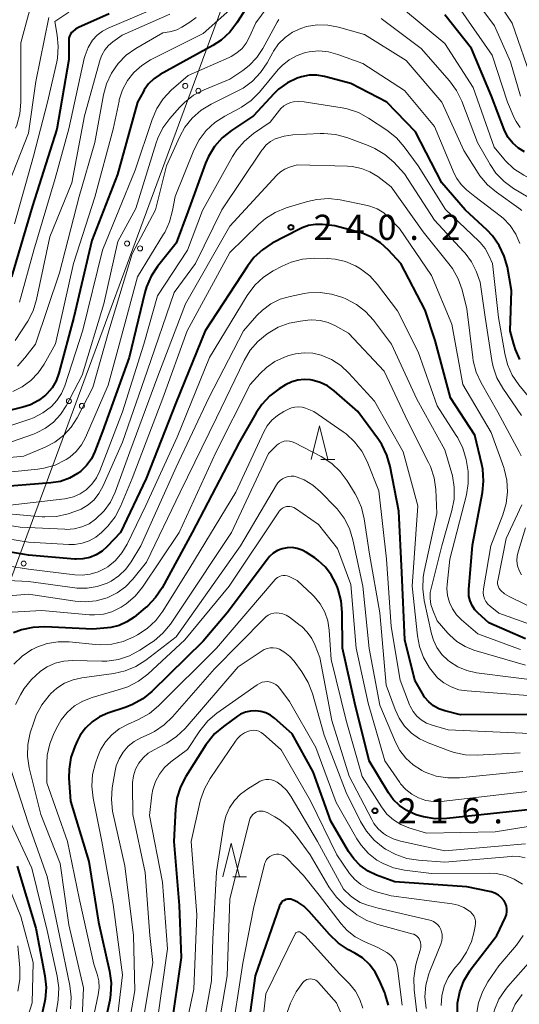
# Model space of a CAD drawing. Units: metres. Extents: x -74000 to -72000, y 24000 to 25501.
# Drawn here: x -72638 to -72564, y 24145 to 24291 of the extents above; entities that cross this region are included whole.
import ezdxf

# ---------------------------------------------------------------- set-up
doc = ezdxf.new("R2010")
doc.units = ezdxf.units.M
for name, color, linetype, lineweight in [('426500_送電線', 7, 'Continuous', 30), ('633200_針葉樹林', 7, 'Continuous', 13), ('710100_等高線(計曲線)', 7, 'Continuous', 40), ('710200_等高線(主曲線)', 7, 'Continuous', 13), ('731200_図化機測定による標高点', 7, 'Continuous', 40)]:
    doc.layers.add(name, color=color, linetype=linetype, lineweight=lineweight)
doc.styles.add('Style-WORKING', font='MS Gothic.ttf')

msp = doc.modelspace()

# ---------------------------------------------------------------- linework, layer by layer
at = {"layer": '426500_送電線', "linetype": 'Continuous', "lineweight": 13, "flags": 128}
msp.add_lwpolyline([(-72000, 25235.73), (-72122, 25055.32), (-72249.6, 24867.92), (-72570.86, 24394.25), (-72677.05, 24106.87)], dxfattribs=at)
at = {"layer": '426500_送電線', "linetype": 'Continuous', "lineweight": 13}
for centre in [(-72613.65, 24281.43), (-72611.71, 24280.71), (-72622.32, 24257.98), (-72620.38, 24257.26), (-72630.98, 24234.53), (-72629.04, 24233.81), (-72637.71, 24210.36)]:
    msp.add_circle(centre, 0.375, dxfattribs=at)
at = {"layer": '633200_針葉樹林', "linetype": 'Continuous', "lineweight": 13}
for p, q in [((-72593.46, 24225.83), (-72591.38, 24225.83)), ((-72606.6, 24163.73), (-72604.52, 24163.73))]:
    msp.add_line(p, q, dxfattribs=at)
at = {"layer": '633200_針葉樹林', "linetype": 'Continuous', "lineweight": 13, "flags": 128}
for points in [[(-72594.92, 24225.83), (-72593.67, 24230.83), (-72592.42, 24225.83)], [(-72608.06, 24163.73), (-72606.81, 24168.73), (-72605.56, 24163.73)]]:
    msp.add_lwpolyline(points, dxfattribs=at)
at = {"layer": '710100_等高線(計曲線)', "linetype": 'Continuous', "lineweight": 40, "flags": 128}
for points, elevation in [([(-72602.1, 24296.85), (-72605.97, 24290.81), (-72607.03, 24289.43), (-72608.32, 24288.25), (-72609.57, 24287.43), (-72617.38, 24283.12), (-72618.31, 24282.51), (-72619.11, 24281.74), (-72619.76, 24280.84), (-72619.89, 24280.62), (-72620.78, 24279), (-72623.73, 24268.27), (-72627.57, 24258.43), (-72630.24, 24247), (-72632.48, 24238.68), (-72632.89, 24237.56), (-72633.49, 24236.53), (-72634.26, 24235.62), (-72634.45, 24235.43), (-72635.51, 24234.62), (-72636.7, 24234), (-72637.82, 24233.62), (-72647, 24231.37)], 260), ([(-72625, 24292.16), (-72629.54, 24290.13), (-72629.99, 24289.88), (-72630.39, 24289.55), (-72630.57, 24289.37), (-72630.75, 24289.12), (-72630.88, 24288.84), (-72630.97, 24288.54), (-72631, 24288.21), (-72631, 24285.37), (-72632.75, 24275), (-72636.41, 24263.59), (-72639.53, 24253)], 270), ([(-72566.09, 24274.72), (-72566.18, 24274.94), (-72568.09, 24279.91), (-72571.07, 24287), (-72575, 24291.99)], 260), ([(-72575.46, 24267), (-72579.4, 24274.6), (-72583.63, 24279), (-72589, 24281.79), (-72592.93, 24282.82), (-72594.07, 24283.02), (-72595.22, 24283.01), (-72596.36, 24282.8), (-72597, 24282.6), (-72598.46, 24281.88), (-72599.77, 24280.93), (-72600.46, 24280.26), (-72603.49, 24277), (-72606.78, 24274.82), (-72608.15, 24273.73), (-72609.3, 24272.42), (-72610.21, 24270.94), (-72610.65, 24269.92), (-72613.28, 24262.72), (-72615, 24258.03), (-72617.77, 24254.58), (-72618.73, 24253.13), (-72619.43, 24251.53), (-72619.68, 24250.67), (-72622.01, 24241), (-72625.97, 24230.03), (-72627.1, 24227.05), (-72627.63, 24225.95), (-72628.34, 24224.96), (-72629.21, 24224.11), (-72629.68, 24223.76), (-72630.91, 24223.06), (-72632.25, 24222.59), (-72633.66, 24222.35), (-72642.31, 24221.69)], 250), ([(-72563.15, 24271.61), (-72564.08, 24272.18), (-72564.89, 24272.9), (-72565.57, 24273.76), (-72566.09, 24274.72)], 260), ([(-72563.85, 24240.74), (-72564.52, 24242.2), (-72564.76, 24243), (-72565.28, 24245), (-72565.08, 24251), (-72565.71, 24254.44), (-72566.17, 24256.12), (-72566.92, 24257.7), (-72567.93, 24259.12), (-72568.72, 24259.95), (-72571.99, 24263), (-72575.46, 24267)], 250), ([(-72563, 24199.13), (-72568.46, 24201.54), (-72570.05, 24202.95), (-72570.56, 24203.49), (-72570.96, 24204.11), (-72571.26, 24204.79), (-72571.43, 24205.51), (-72571.47, 24206.25), (-72571.46, 24206.48), (-72570.92, 24213.08), (-72569.42, 24220.91), (-72569.25, 24222.64), (-72569.37, 24224.38), (-72569.51, 24225.08), (-72570.54, 24229.46), (-72574.16, 24235), (-72576.44, 24243.56), (-72577.95, 24248.05), (-72581.56, 24255), (-72583.4, 24257), (-72584.58, 24258.08), (-72585.94, 24258.94), (-72587.42, 24259.56), (-72587.86, 24259.68), (-72591.4, 24260.6), (-72593.22, 24260.8), (-72594.26, 24260.82), (-72595.29, 24260.66), (-72596.28, 24260.33), (-72596.67, 24260.14), (-72600.71, 24258.01), (-72602.17, 24257.06), (-72603.45, 24255.88), (-72604.41, 24254.63), (-72610.69, 24245), (-72615, 24234.39), (-72619.49, 24223), (-72623.31, 24215), (-72625.27, 24212.89), (-72626.03, 24212.19), (-72626.91, 24211.64), (-72627.87, 24211.25), (-72628.88, 24211.04), (-72629.91, 24211), (-72630.1, 24211.01), (-72637, 24211.58), (-72646.76, 24213.24)], 240), ([(-72578.03, 24190.49), (-72578.36, 24191), (-72579.48, 24193), (-72580.98, 24199.02), (-72581.44, 24209), (-72581.85, 24218.15), (-72583.15, 24224.82), (-72583.64, 24226.49), (-72584.4, 24228.06), (-72584.89, 24228.8), (-72587.95, 24233), (-72591.47, 24236.05), (-72592.47, 24236.78), (-72593.59, 24237.32), (-72594.78, 24237.66), (-72595, 24237.7), (-72595.94, 24237.76), (-72596.89, 24237.67), (-72597.8, 24237.41), (-72598.72, 24236.95), (-72599.69, 24236.35), (-72601.09, 24235.3), (-72602.28, 24234.03), (-72603.12, 24232.78), (-72605.62, 24228.38), (-72612.61, 24215), (-72617.1, 24206.75), (-72618.07, 24205.29), (-72619.27, 24204.03), (-72619.6, 24203.75), (-72621.27, 24202.4), (-72622.34, 24201.68), (-72623.51, 24201.16), (-72624.75, 24200.85), (-72625.21, 24200.79), (-72627.42, 24200.58), (-72634.58, 24200.92), (-72636.32, 24200.86), (-72638.03, 24200.49), (-72639.2, 24200.04)], 230), ([(-72579.52, 24173.06), (-72580.7, 24173.6), (-72581.78, 24174.34), (-72582.7, 24175.25), (-72583.42, 24176.25), (-72586.27, 24181), (-72588.42, 24189.58), (-72590.26, 24197.74), (-72590.29, 24203.07), (-72590.44, 24204.81), (-72590.9, 24206.49), (-72591.02, 24206.79), (-72591.26, 24207.39), (-72591.92, 24208.68), (-72592.79, 24209.83), (-72593.85, 24210.82), (-72594.37, 24211.19), (-72595.61, 24212.01), (-72596.27, 24212.37), (-72596.98, 24212.61), (-72597.73, 24212.72), (-72598.48, 24212.7), (-72599.21, 24212.55), (-72599.91, 24212.28), (-72600.55, 24211.88), (-72601.11, 24211.39), (-72601.43, 24211), (-72607.42, 24203), (-72611, 24198.81), (-72618.63, 24191.33), (-72619.98, 24190.23), (-72621.5, 24189.37), (-72622.43, 24189), (-72625.2, 24188.07), (-72626.42, 24187.54), (-72627.53, 24186.8), (-72628.5, 24185.87), (-72629.29, 24184.8), (-72629.74, 24183.94), (-72630.11, 24183.12), (-72630.68, 24181.48), (-72630.96, 24179.76), (-72630.97, 24178.44), (-72630.76, 24175), (-72627.99, 24166.01), (-72626.59, 24157), (-72624.93, 24149.7), (-72624.7, 24147.98), (-72624.76, 24146.23), (-72624.9, 24145.4), (-72626.7, 24137)], 220), ([(-72562.09, 24187.91), (-72572.69, 24187.85), (-72575.01, 24188.44), (-72575.89, 24188.74), (-72576.7, 24189.2), (-72577.42, 24189.79), (-72578.03, 24190.49)], 230), ([(-72573.15, 24143.17), (-72573.13, 24144.91), (-72572.81, 24146.63), (-72572.19, 24148.26), (-72571.3, 24149.76), (-72571.09, 24150.04), (-72567.26, 24155), (-72565.99, 24157.73), (-72565.84, 24158.13), (-72565.77, 24158.55), (-72565.77, 24158.97), (-72565.84, 24159.39), (-72565.99, 24159.79), (-72566.2, 24160.15), (-72566.58, 24160.61), (-72567.05, 24161), (-72567.57, 24161.31), (-72568.14, 24161.51), (-72568.38, 24161.57), (-72571.77, 24162.23), (-72582.47, 24163), (-72585.18, 24164), (-72586.45, 24164.6), (-72587.6, 24165.41), (-72588.59, 24166.41), (-72589.34, 24167.49), (-72591.99, 24172.01), (-72594.63, 24179.37), (-72597.72, 24185), (-72600.36, 24187.34), (-72600.98, 24187.8), (-72601.67, 24188.14), (-72602.41, 24188.36), (-72603.18, 24188.45), (-72603.95, 24188.41), (-72604.7, 24188.23)], 210), ([(-72604.7, 24188.23), (-72605.41, 24187.92), (-72605.87, 24187.63), (-72607.97, 24186.13), (-72609.29, 24185), (-72610.4, 24183.65), (-72610.59, 24183.36), (-72613.58, 24178.67), (-72614.38, 24177.12), (-72614.91, 24175.46), (-72615.13, 24173.8), (-72615.37, 24169), (-72614.54, 24159.46), (-72614.29, 24151.71), (-72615.81, 24141)], 210), ([(-72560.33, 24173.97), (-72574.73, 24172.41), (-72576.47, 24172.37), (-72578.19, 24172.64), (-72579.15, 24172.93), (-72579.52, 24173.06)], 220), ([(-72638.7, 24165.3), (-72635.9, 24156.1), (-72634.55, 24149), (-72634.37, 24147.27), (-72634.5, 24145.53), (-72634.6, 24145.01), (-72635.48, 24141)], 230), ([(-72583.41, 24144.62), (-72583.9, 24146.29), (-72583.97, 24146.46), (-72584.73, 24148.3), (-72585.38, 24149.56), (-72586.25, 24150.69), (-72587.3, 24151.66), (-72588.42, 24152.38), (-72589.38, 24152.89), (-72590.84, 24153.85), (-72592.21, 24155.15), (-72595.21, 24158.6), (-72595.99, 24159.35), (-72596.88, 24159.96), (-72597.67, 24160.33), (-72597.93, 24160.4), (-72598.19, 24160.42), (-72598.45, 24160.41), (-72598.7, 24160.34), (-72598.94, 24160.23), (-72599.16, 24160.09), (-72599.35, 24159.9), (-72599.5, 24159.69), (-72599.62, 24159.46), (-72599.63, 24159.42), (-72603.27, 24149), (-72604.88, 24137.12)], 200)]:
    msp.add_lwpolyline(points, dxfattribs=dict(at, elevation=elevation))
at = {"layer": '710200_等高線(主曲線)', "linetype": 'Continuous', "lineweight": 13, "flags": 128}
for points, elevation in [([(-72563.74, 24279.91), (-72565.27, 24285), (-72567.61, 24290.39), (-72572.55, 24297)], 264), ([(-72561.96, 24282.04), (-72565, 24290.77), (-72569.07, 24296.93)], 266), ([(-72600.63, 24294.29), (-72603.17, 24290.83), (-72604.08, 24288.72), (-72604.57, 24287.82), (-72605.2, 24287.02), (-72605.97, 24286.34), (-72606.84, 24285.81), (-72607.11, 24285.68), (-72613.23, 24283), (-72615.74, 24280.78), (-72616.94, 24279.52), (-72617.9, 24278.06), (-72618.6, 24276.45), (-72621.12, 24268.88), (-72625.98, 24257), (-72628.91, 24245.09), (-72631.6, 24236.8), (-72632.08, 24235.67), (-72632.75, 24234.64), (-72633.59, 24233.73), (-72634.86, 24232.78), (-72636.27, 24232.06), (-72636.8, 24231.86), (-72645.37, 24229)], 258), ([(-72607, 24292.76), (-72611, 24289.24), (-72618.81, 24285.3), (-72620.13, 24284.48), (-72621.29, 24283.45), (-72622.25, 24282.23), (-72622.98, 24280.86), (-72623.47, 24279.38), (-72623.51, 24279.19), (-72624.4, 24275), (-72627.12, 24264.88), (-72630.29, 24255), (-72632.96, 24243.04), (-72634.65, 24240.02), (-72635.53, 24238.72), (-72636.63, 24237.59), (-72637.91, 24236.66), (-72639.33, 24235.98)], 262), ([(-72636.62, 24293.37), (-72638.14, 24287.86), (-72638.13, 24279.02), (-72638.28, 24277.29), (-72638.72, 24275.6), (-72638.91, 24275.14)], 276), ([(-72617.88, 24293.11), (-72625.15, 24290.04), (-72625.99, 24289.6), (-72626.75, 24289.01), (-72627.45, 24288.23), (-72628.1, 24287.15), (-72628.56, 24285.97), (-72628.68, 24285.52), (-72631, 24275.05), (-72633, 24267.66), (-72636.2, 24257), (-72638.31, 24249.26)], 268), ([(-72631, 24292.39), (-72633.09, 24291)], 272), ([(-72553.81, 24244.07), (-72554.6, 24244.97), (-72555.23, 24245.99), (-72555.66, 24247.11), (-72555.85, 24247.99), (-72556.67, 24253.33), (-72556.34, 24258.47), (-72556.37, 24260.07), (-72556.68, 24261.63), (-72557.33, 24263.25), (-72558.1, 24264.47), (-72559.07, 24265.54), (-72560.21, 24266.42), (-72560.72, 24266.72), (-72563.28, 24268.13), (-72564.74, 24269.09), (-72566, 24270.3), (-72566.24, 24270.58), (-72567.67, 24272.33), (-72570.82, 24281.18), (-72575, 24287.74), (-72581.15, 24292.85)], 258), ([(-72563.82, 24275.26), (-72564.42, 24276.13), (-72564.69, 24276.67), (-72565.71, 24279), (-72567.99, 24286.01), (-72573, 24293.19)], 262), ([(-72633.98, 24291.63), (-72635.91, 24282.09), (-72637, 24274.38), (-72640.45, 24265.55)], 274), ([(-72599.73, 24291.32), (-72599.96, 24290.94), (-72602.1, 24287.01), (-72603, 24285.66), (-72604.12, 24284.48), (-72605.1, 24283.73), (-72607, 24282.45), (-72610.86, 24280.85), (-72612.41, 24280.04), (-72613.79, 24278.98), (-72614.53, 24278.22), (-72615.94, 24276.61), (-72616.98, 24275.21), (-72617.75, 24273.65), (-72617.99, 24272.95), (-72621, 24263.18), (-72623.71, 24258.29), (-72625.77, 24249), (-72629, 24238.41), (-72631.4, 24233.81), (-72632.22, 24232.53), (-72633.25, 24231.41), (-72634.46, 24230.49), (-72635.81, 24229.79), (-72636.26, 24229.62), (-72639.52, 24228.48)], 256), ([(-72633.09, 24291), (-72632.72, 24289), (-72632.55, 24287.28), (-72632.69, 24285.55), (-72632.79, 24285.02), (-72634.15, 24279), (-72636.23, 24271), (-72639.08, 24260.92)], 272), ([(-72615.93, 24292.1), (-72623.05, 24289), (-72624.44, 24288), (-72625.09, 24287.44), (-72625.63, 24286.78), (-72626.05, 24286.03), (-72626.3, 24285.35), (-72628.67, 24277), (-72630.55, 24267), (-72633.83, 24259), (-72635.8, 24249.64), (-72636.3, 24247.97), (-72637.09, 24246.41), (-72637.19, 24246.26), (-72638.95, 24243.54)], 266), ([(-72613, 24290.92), (-72614.15, 24290.19)], 264), ([(-72612.03, 24291.63), (-72613, 24290.92)], 264), ([(-72562.62, 24264.89), (-72564.79, 24266.19), (-72566.2, 24267.21), (-72567.41, 24268.47), (-72568.29, 24269.76), (-72570.17, 24273), (-72572.51, 24279.18), (-72573.27, 24280.74), (-72574.33, 24282.2), (-72578.52, 24287), (-72584.51, 24291.49)], 256), ([(-72567.35, 24265.61), (-72568.69, 24266.73), (-72569.8, 24268.07), (-72570.07, 24268.47), (-72572.17, 24271.83), (-72575.46, 24279), (-72580.78, 24285.22), (-72587, 24289.11), (-72590.85, 24290.2), (-72592.42, 24290.5), (-72594.02, 24290.52), (-72595.6, 24290.26), (-72596.46, 24290), (-72597.69, 24289.43), (-72598.8, 24288.66), (-72599.76, 24287.7), (-72600.54, 24286.6), (-72600.64, 24286.41), (-72601.49, 24284.86), (-72602.45, 24283.41), (-72603.66, 24282.15), (-72605.06, 24281.11), (-72605.82, 24280.69), (-72609.81, 24278.72), (-72611.3, 24277.81), (-72612.61, 24276.66), (-72613.7, 24275.29), (-72614.47, 24273.9), (-72616.45, 24269.55), (-72618.11, 24263), (-72621.57, 24256.43), (-72625.05, 24245), (-72627.43, 24236.57), (-72629.76, 24232.05), (-72630.64, 24230.66), (-72631.75, 24229.44), (-72633.05, 24228.43), (-72634.5, 24227.67), (-72637.66, 24226.34), (-72643, 24225.82)], 254), ([(-72616, 24289.48), (-72617, 24289.32)], 264), ([(-72615.73, 24289.53), (-72616, 24289.48)], 264), ([(-72614.91, 24289.79), (-72615.73, 24289.53)], 264), ([(-72614.15, 24290.19), (-72614.91, 24289.79)], 264), ([(-72617, 24289.32), (-72621, 24287), (-72622.43, 24286), (-72623.66, 24284.76), (-72624.65, 24283.34), (-72625.39, 24281.76), (-72625.82, 24280.13), (-72627.12, 24273), (-72629.47, 24265), (-72632.39, 24253.61), (-72635.96, 24243), (-72637.52, 24240.96), (-72638.65, 24239.72)], 264), ([(-72563.84, 24258), (-72564.45, 24259.39), (-72565.3, 24260.65), (-72566.35, 24261.75), (-72566.8, 24262.11), (-72570.58, 24265), (-72571.79, 24265.99), (-72572.58, 24266.76), (-72573.22, 24267.66), (-72573.61, 24268.42), (-72576.58, 24275.42), (-72581, 24280.73), (-72587.22, 24284.78), (-72590.93, 24286.13), (-72592.32, 24286.51), (-72593.76, 24286.64), (-72595.2, 24286.52), (-72595.75, 24286.4), (-72597.01, 24285.97), (-72598.19, 24285.33), (-72599.23, 24284.49), (-72599.81, 24283.87)], 252), ([(-72599.81, 24283.87), (-72602.61, 24280.51), (-72603.84, 24279.28), (-72605.27, 24278.27), (-72605.62, 24278.08), (-72607.79, 24276.93), (-72609.25, 24275.99), (-72610.53, 24274.8), (-72611.58, 24273.41), (-72612.37, 24271.87), (-72615.18, 24265), (-72615.55, 24262.89), (-72615.99, 24261.2), (-72616.72, 24259.62), (-72616.88, 24259.37), (-72620.78, 24253), (-72623.62, 24242.38), (-72625.12, 24236.88), (-72628.51, 24229.11), (-72629.11, 24228.01), (-72629.89, 24227.03), (-72630.83, 24226.2), (-72631.4, 24225.82), (-72631.46, 24225.78), (-72633.02, 24225.02), (-72634.7, 24224.54), (-72635.58, 24224.4), (-72645, 24223.44)], 252), ([(-72581.06, 24272.38), (-72582.2, 24273.7), (-72583.66, 24274.87), (-72586.36, 24276.65), (-72587.89, 24277.48), (-72589.54, 24278.03), (-72590.29, 24278.18), (-72595.97, 24279.08), (-72596.77, 24279.14), (-72597.57, 24279.05), (-72598, 24278.95), (-72598.52, 24278.74), (-72599, 24278.45), (-72599.42, 24278.08), (-72599.63, 24277.82), (-72601, 24276.05), (-72603.52, 24274.33), (-72604.86, 24273.23), (-72606, 24271.91), (-72606.62, 24270.94), (-72611.09, 24262.91), (-72613.32, 24257), (-72617.8, 24250.2), (-72619.82, 24243), (-72623, 24232.94), (-72626.36, 24224.14), (-72626.87, 24223.1), (-72627.55, 24222.16), (-72628.4, 24221.33), (-72629.3, 24220.73), (-72630.29, 24220.29), (-72631.34, 24220.03), (-72631.58, 24219.99), (-72641, 24218.88)], 248), ([(-72586.42, 24272.57), (-72589.61, 24273.75), (-72591.29, 24274.21), (-72593.03, 24274.37), (-72593.59, 24274.36), (-72597.64, 24274.15), (-72598.94, 24273.97), (-72600.25, 24273.54), (-72600.96, 24273.15), (-72601.59, 24272.65), (-72602.13, 24272.04), (-72602.25, 24271.87), (-72608.23, 24263), (-72612.13, 24255), (-72615.3, 24250.7), (-72619.35, 24239), (-72623, 24228.4), (-72625.93, 24221.8), (-72626.5, 24220.76), (-72627.24, 24219.84), (-72628.13, 24219.07), (-72629.14, 24218.46), (-72630.08, 24218.08), (-72631.11, 24217.76), (-72632.82, 24217.38), (-72634.56, 24217.3), (-72634.97, 24217.33), (-72643.91, 24218.09)], 246), ([(-72563.62, 24232.38), (-72566.41, 24236.45), (-72567.26, 24237.97), (-72567.84, 24239.61), (-72568.03, 24240.55), (-72569.04, 24247), (-72569.75, 24252.25), (-72570.38, 24253.86), (-72571.07, 24255.28), (-72572, 24256.55), (-72572.17, 24256.74), (-72576.54, 24261.46), (-72581, 24268.36), (-72582.63, 24270.08), (-72583.93, 24271.23), (-72585.42, 24272.14), (-72586.42, 24272.57)], 246), ([(-72561, 24233.26), (-72564, 24236.95), (-72564.98, 24238.39), (-72565.69, 24239.98), (-72566.11, 24241.61), (-72567.01, 24246.99), (-72567.91, 24255), (-72568.45, 24256.21), (-72569.03, 24257.24), (-72569.78, 24258.15), (-72569.96, 24258.33), (-72574.94, 24263.06), (-72579, 24269.53), (-72581.06, 24272.38)], 248), ([(-72563.68, 24226.38), (-72563.98, 24226.99), (-72567.11, 24232.89), (-72569.61, 24237.25), (-72570.34, 24238.83), (-72570.79, 24240.52), (-72570.86, 24241), (-72571.75, 24248.25), (-72572.46, 24251.08), (-72573.03, 24252.73), (-72573.87, 24254.26), (-72574.41, 24254.98), (-72578.27, 24259.73), (-72583, 24266.43), (-72585, 24267.93), (-72586.17, 24268.65), (-72587.44, 24269.16), (-72588.79, 24269.44), (-72589.49, 24269.49), (-72597, 24269.69), (-72598.12, 24269.35), (-72598.82, 24269.06), (-72599.46, 24268.66), (-72600.03, 24268.14), (-72607, 24260.55), (-72613.61, 24249), (-72617.74, 24238.26), (-72621.91, 24227), (-72624.11, 24220.99), (-72624.8, 24219.51), (-72625.74, 24218.18), (-72627, 24216.95)], 244), ([(-72559.66, 24200.34), (-72567, 24202.99), (-72568.27, 24203.99), (-72568.62, 24204.32), (-72568.9, 24204.7), (-72569.12, 24205.13), (-72569.25, 24205.59), (-72569.31, 24206.06), (-72569.28, 24206.54), (-72569.27, 24206.6), (-72568.18, 24213), (-72566.37, 24217.62), (-72565.88, 24219.29), (-72565.68, 24221.02), (-72565.79, 24222.76), (-72566.2, 24224.46), (-72566.26, 24224.63), (-72568.12, 24229.88), (-72572.32, 24237), (-72574, 24246), (-72577, 24253.22), (-72581.79, 24260.21), (-72583.25, 24261.75), (-72584.11, 24262.53), (-72585.1, 24263.13), (-72586.18, 24263.56), (-72586.78, 24263.71), (-72590.59, 24264.47), (-72592.32, 24264.66), (-72594.06, 24264.55), (-72595.44, 24264.24), (-72598.63, 24263.27), (-72600.25, 24262.62), (-72601.73, 24261.71), (-72602.76, 24260.81), (-72607, 24256.63), (-72613.38, 24245), (-72617, 24234.97), (-72621.54, 24223), (-72623.29, 24218.85), (-72624.1, 24217.31), (-72625.17, 24215.94), (-72625.51, 24215.59), (-72626.11, 24215), (-72626.98, 24214.29), (-72627.96, 24213.74), (-72629.02, 24213.37), (-72630.12, 24213.18)], 242), ([(-72563.55, 24262.9), (-72564, 24263.24), (-72567.35, 24265.61)], 254), ([(-72563.78, 24197.57), (-72564.04, 24197.66), (-72570.1, 24199.9), (-72572.55, 24201.97), (-72573.3, 24202.73), (-72573.9, 24203.6), (-72574.34, 24204.56), (-72574.61, 24205.58), (-72574.7, 24206.64), (-72574.67, 24207.24), (-72574.27, 24211), (-72571.82, 24220.57), (-72571.54, 24222.29), (-72571.56, 24224.03), (-72571.69, 24224.93), (-72571.86, 24225.83), (-72572.33, 24227.51), (-72573.09, 24229.08), (-72573.31, 24229.42), (-72576.18, 24233.82), (-72579, 24241.87), (-72582.06, 24247.94), (-72585.02, 24251.87), (-72586.18, 24253.16), (-72587.55, 24254.23), (-72588.32, 24254.68), (-72589.79, 24255.31), (-72591.35, 24255.66), (-72592.5, 24255.75), (-72594.45, 24255.78), (-72596.19, 24255.65), (-72597.88, 24255.22), (-72599.25, 24254.62), (-72600.55, 24253.93), (-72602.02, 24252.98), (-72603.3, 24251.8), (-72604.43, 24250.27), (-72610.05, 24241), (-72614.85, 24229.15), (-72619.53, 24219), (-72622.31, 24213.24), (-72623.08, 24211.96), (-72624.05, 24210.83), (-72625.2, 24209.89), (-72625.51, 24209.69), (-72626.61, 24209.14), (-72627.79, 24208.78), (-72629.01, 24208.64), (-72630.08, 24208.68), (-72637, 24209.52), (-72643.28, 24210.49)], 238), ([(-72577.18, 24206.03), (-72577.07, 24206.66), (-72575.46, 24213), (-72573.97, 24218.24), (-72573.64, 24219.95), (-72573.61, 24221.7), (-72573.89, 24223.42), (-72573.98, 24223.76), (-72575, 24227.3), (-72579.19, 24234.81), (-72582.95, 24243), (-72585.64, 24246.56), (-72586.81, 24247.85), (-72588.18, 24248.92), (-72589.78, 24249.76), (-72590.2, 24249.94), (-72591.87, 24250.46), (-72593.59, 24250.69), (-72595.33, 24250.62), (-72595.97, 24250.52), (-72598.03, 24250.11), (-72599.52, 24249.68), (-72600.91, 24248.99), (-72602.17, 24248.08), (-72603, 24247.25), (-72605, 24244.97), (-72610.14, 24235), (-72615, 24224.71), (-72620.29, 24213), (-72621.71, 24210.63), (-72622.52, 24209.5), (-72623.53, 24208.53), (-72624.68, 24207.74), (-72625.3, 24207.43), (-72626.76, 24206.92), (-72628.28, 24206.68), (-72629.81, 24206.7), (-72630.11, 24206.73), (-72637, 24207.67), (-72642.11, 24207.95)], 236), ([(-72584.06, 24239), (-72589.37, 24244.63), (-72591.29, 24245.71), (-72592.4, 24246.21), (-72593.58, 24246.51), (-72594.8, 24246.6), (-72595.41, 24246.56), (-72596.5, 24246.45), (-72598.21, 24246.12), (-72599.84, 24245.51), (-72601.08, 24244.79), (-72601.48, 24244.52), (-72602.84, 24243.42), (-72603.98, 24242.1), (-72604.9, 24240.56), (-72609, 24232.02), (-72614.4, 24221), (-72619.43, 24210.57), (-72621.46, 24208.04), (-72622.54, 24206.91), (-72623.81, 24205.99), (-72625.3, 24205.26), (-72626.9, 24204.82), (-72628.55, 24204.65), (-72630.04, 24204.75), (-72637, 24205.78), (-72642.27, 24205.33)], 234), ([(-72581.23, 24227), (-72585.5, 24234.5), (-72589.29, 24238.7), (-72590.51, 24239.83), (-72591.91, 24240.73), (-72593.42, 24241.37), (-72594.68, 24241.67), (-72595.97, 24241.73), (-72597.25, 24241.58), (-72598.23, 24241.3), (-72598.91, 24241.06), (-72600.31, 24240.41), (-72601.58, 24239.52), (-72602.49, 24238.65), (-72603.98, 24237), (-72609.13, 24226.87), (-72614.54, 24215), (-72620.03, 24206.86), (-72621.13, 24205.51), (-72622.45, 24204.37), (-72623.22, 24203.86), (-72623.39, 24203.76), (-72624.58, 24203.19), (-72625.84, 24202.83), (-72627.16, 24202.7), (-72627.91, 24202.73), (-72635, 24203.36), (-72639.43, 24203.12)], 232), ([(-72559.3, 24192.7), (-72570.3, 24194.11), (-72571.73, 24194.43), (-72573.09, 24194.98), (-72574.33, 24195.77), (-72574.59, 24195.98), (-72575.47, 24196.84), (-72576.19, 24197.85), (-72576.72, 24198.96), (-72577, 24199.91), (-72578.09, 24204.86), (-72578.31, 24206.58), (-72578.23, 24208.33), (-72578.09, 24209.15), (-72576.2, 24217.8), (-72576.38, 24221.4), (-72576.62, 24223.12), (-72577.15, 24224.78), (-72577.44, 24225.4), (-72580.52, 24231.48), (-72584.06, 24239)], 234), ([(-72580.17, 24189.13), (-72580.26, 24189.35), (-72581.67, 24193), (-72582.99, 24201), (-72583.72, 24211), (-72584.82, 24221.18), (-72586.6, 24225.54), (-72587.39, 24227.09), (-72588.45, 24228.48), (-72589.72, 24229.66), (-72590.15, 24229.98), (-72594.51, 24233), (-72595.75, 24233.48), (-72596.27, 24233.62), (-72596.8, 24233.68), (-72597.33, 24233.64), (-72597.85, 24233.51), (-72598.2, 24233.37), (-72599, 24232.98), (-72599.94, 24232.41), (-72600.77, 24231.69), (-72601.46, 24230.84), (-72601.94, 24229.98), (-72606.13, 24221), (-72613, 24209.72), (-72617.01, 24203.27), (-72618.06, 24201.87), (-72619.33, 24200.68), (-72620.78, 24199.74), (-72621.3, 24199.46), (-72622.9, 24198.77), (-72624.6, 24198.37), (-72626.34, 24198.27), (-72627.02, 24198.32), (-72630.94, 24198.71), (-72632.58, 24198.73), (-72634.2, 24198.46), (-72635.74, 24197.92), (-72636.43, 24197.58), (-72636.47, 24197.55), (-72637.92, 24196.58), (-72639.17, 24195.37)], 228), ([(-72583.74, 24192.26), (-72584.71, 24203), (-72586.23, 24211.77), (-72587.02, 24216.99), (-72587.42, 24218.69), (-72588.12, 24220.29), (-72588.38, 24220.73), (-72589.56, 24222.65), (-72590.6, 24224.05), (-72591.86, 24225.25), (-72593.44, 24226.28), (-72597.36, 24228.34), (-72597.73, 24228.49), (-72598.12, 24228.58), (-72598.53, 24228.6), (-72598.93, 24228.55), (-72599.32, 24228.43), (-72599.68, 24228.24), (-72600, 24228), (-72600.08, 24227.92), (-72601.29, 24226.71), (-72606.76, 24215), (-72614.29, 24203.71), (-72615.87, 24201.36), (-72616.97, 24200.01), (-72618.28, 24198.86), (-72618.69, 24198.59), (-72620.41, 24197.46), (-72621.95, 24196.63), (-72623.6, 24196.09), (-72625.33, 24195.84), (-72626.09, 24195.82), (-72630.43, 24195.91), (-72631.73, 24195.82), (-72633, 24195.51), (-72634.19, 24194.98), (-72635.05, 24194.43), (-72635.25, 24194.28), (-72636.55, 24193.12), (-72637.63, 24191.75), (-72638.17, 24190.83), (-72638.9, 24189.39)], 226), ([(-72561.38, 24190.62), (-72571.71, 24191.39), (-72572.92, 24191.58), (-72574.08, 24191.99), (-72575.15, 24192.59), (-72576.1, 24193.36), (-72576.92, 24194.32), (-72577.3, 24194.86), (-72578.19, 24196.36), (-72578.8, 24197.99), (-72579.11, 24199.62), (-72579.89, 24207), (-72579.04, 24218.96), (-72581.23, 24227)], 232), ([(-72582.37, 24183.79), (-72584.7, 24189.3), (-72586.28, 24197.72), (-72587.23, 24207), (-72588.7, 24213.89), (-72589.21, 24215.55), (-72590.01, 24217.1), (-72591.06, 24218.49), (-72591.31, 24218.76), (-72593.53, 24221.05), (-72594.67, 24222.04), (-72595.97, 24222.81), (-72597, 24223.23), (-72597.44, 24223.34), (-72597.89, 24223.36), (-72598.35, 24223.31), (-72598.78, 24223.18), (-72599.19, 24222.98), (-72599.55, 24222.71), (-72599.86, 24222.38), (-72600.07, 24222.08), (-72605.42, 24213), (-72615, 24199.45), (-72619.52, 24195.98), (-72620.99, 24195.05), (-72622.6, 24194.38), (-72624.27, 24194.01), (-72629.04, 24193.37), (-72630.36, 24193.07), (-72631.61, 24192.55), (-72632.75, 24191.82), (-72633.65, 24191), (-72633.93, 24190.7), (-72635.01, 24189.33), (-72635.84, 24187.8), (-72636.22, 24186.77), (-72636.72, 24185.14), (-72637.08, 24183.44), (-72637.14, 24181.7), (-72636.9, 24179.97), (-72636.84, 24179.74), (-72635.13, 24173), (-72632.26, 24165.74), (-72631, 24156.61), (-72628.79, 24147.21), (-72629, 24142.73)], 224), ([(-72591, 24212.62), (-72593.82, 24216.18), (-72597.23, 24218.57), (-72597.49, 24218.72), (-72597.77, 24218.82), (-72598.07, 24218.87), (-72598.37, 24218.87), (-72598.58, 24218.84), (-72598.89, 24218.75), (-72599.18, 24218.6), (-72599.44, 24218.4), (-72599.66, 24218.17), (-72599.73, 24218.06), (-72607.12, 24207), (-72613.72, 24199), (-72619.25, 24193.9), (-72620.63, 24192.83), (-72622.18, 24192.02), (-72623.28, 24191.64), (-72627.53, 24190.42), (-72628.88, 24189.9), (-72630.12, 24189.16), (-72631.22, 24188.21), (-72632.13, 24187.08), (-72632.64, 24186.21), (-72633.18, 24185.16), (-72633.83, 24183.54), (-72634.2, 24181.84), (-72634.27, 24180.58), (-72634.27, 24177.73), (-72631.18, 24169), (-72629.45, 24160.55), (-72627.27, 24150.73), (-72626.77, 24149.23), (-72626.54, 24148.24), (-72626.48, 24147.22), (-72626.61, 24146.18), (-72628.56, 24137)], 222), ([(-72560.88, 24203.2), (-72565.46, 24205.45), (-72566.12, 24205.84), (-72566.69, 24206.34), (-72566.75, 24206.4), (-72566.92, 24206.62), (-72567.05, 24206.87), (-72567.13, 24207.14), (-72567.17, 24207.41), (-72567.16, 24207.69), (-72567.14, 24207.8), (-72565.9, 24214.1), (-72563.58, 24219.11)], 244), ([(-72627, 24216.95), (-72627.98, 24216.29), (-72629.05, 24215.81), (-72630.2, 24215.52), (-72631.37, 24215.44), (-72631.57, 24215.45), (-72638.24, 24215.76), (-72647, 24217.16)], 244), ([(-72630.12, 24213.18), (-72631.01, 24213.18), (-72637, 24213.55), (-72646.87, 24215.13)], 242), ([(-72563.62, 24208.67), (-72563.96, 24209.33), (-72564.18, 24210.04), (-72564.28, 24210.78), (-72564.24, 24211.52), (-72564.08, 24212.25), (-72563, 24215.66)], 246), ([(-72560.98, 24176.63), (-72575.56, 24174.96), (-72576.71, 24174.93), (-72577.85, 24175.1), (-72578.94, 24175.47), (-72579.95, 24176.02), (-72580.85, 24176.73), (-72581.61, 24177.59), (-72581.73, 24177.76), (-72583.97, 24181), (-72586.41, 24189.59), (-72588.24, 24197.76), (-72589, 24207.26), (-72591, 24212.62)], 222), ([(-72560.78, 24171.5), (-72567.55, 24170.45), (-72577.77, 24170.23), (-72580.39, 24171.03), (-72581.58, 24171.52), (-72582.68, 24172.21), (-72583.63, 24173.07), (-72584.46, 24174.15), (-72587.33, 24178.67), (-72589.69, 24187), (-72591.93, 24196.07), (-72592.23, 24200.43), (-72592.45, 24201.81), (-72592.9, 24203.13), (-72593.57, 24204.35), (-72594.45, 24205.43), (-72594.72, 24205.7), (-72597, 24207.85), (-72598.19, 24208.42), (-72598.47, 24208.53), (-72598.77, 24208.59), (-72599.07, 24208.59), (-72599.36, 24208.54), (-72599.64, 24208.44), (-72599.91, 24208.3), (-72600.14, 24208.11), (-72600.25, 24207.99), (-72609, 24197.76), (-72617.66, 24189.16), (-72619, 24188.05)], 218), ([(-72563, 24195.22), (-72570.68, 24197.49), (-72572, 24198.01), (-72573.22, 24198.75), (-72574.28, 24199.69), (-72574.57, 24200.01), (-72576.15, 24201.85), (-72576.82, 24203.43), (-72577.09, 24204.27), (-72577.21, 24205.14), (-72577.18, 24206.03)], 236), ([(-72563, 24168.66), (-72575, 24167.62), (-72581.62, 24169.04), (-72582.71, 24169.37), (-72583.72, 24169.88), (-72584.13, 24170.16), (-72584.92, 24170.86), (-72585.58, 24171.68), (-72585.91, 24172.25), (-72589.26, 24178.74), (-72591.82, 24187), (-72593.64, 24196.36), (-72594.32, 24198.18), (-72594.82, 24199.22), (-72595.49, 24200.16), (-72596.31, 24200.98), (-72596.55, 24201.16), (-72598.16, 24202.37), (-72598.63, 24202.66), (-72599.13, 24202.86), (-72599.67, 24202.98), (-72600.05, 24203), (-72600.49, 24202.96), (-72600.91, 24202.85), (-72601.31, 24202.66)], 216), ([(-72601.31, 24202.66), (-72601.66, 24202.41), (-72601.84, 24202.25), (-72609.32, 24194.68), (-72615.54, 24187.55), (-72616.79, 24186.34), (-72618.24, 24185.36), (-72619.04, 24184.97), (-72620.25, 24184.43), (-72621.26, 24183.88), (-72622.15, 24183.16), (-72622.91, 24182.29), (-72623.5, 24181.31), (-72623.92, 24180.24), (-72624.09, 24179.5), (-72624.52, 24176.97), (-72624.66, 24175.23), (-72624.49, 24173.5), (-72624.4, 24173.05), (-72622.63, 24165.37), (-72621.35, 24155), (-72621.18, 24146.82), (-72623, 24136.2)], 216), ([(-72601.47, 24197.73), (-72601.91, 24197.57), (-72602.23, 24197.38), (-72605.78, 24195), (-72613.69, 24185.82), (-72614.94, 24184.61), (-72616.38, 24183.63), (-72616.79, 24183.41), (-72618.3, 24182.65), (-72619.17, 24182.12), (-72619.93, 24181.44), (-72620.56, 24180.64), (-72621.05, 24179.74), (-72621.37, 24178.77), (-72621.52, 24177.76), (-72621.53, 24177.31), (-72621.45, 24173), (-72619.62, 24164.38), (-72618.92, 24155), (-72618.46, 24151), (-72620.36, 24139.64)], 214), ([(-72563.04, 24166.55), (-72563.98, 24166.75), (-72564.94, 24166.8), (-72565.17, 24166.78), (-72575, 24165.94), (-72578.95, 24166.21), (-72580.67, 24166.48), (-72582.32, 24167.04), (-72583.83, 24167.87), (-72584.19, 24168.12), (-72585.55, 24169.21), (-72586.7, 24170.52), (-72587.59, 24171.98), (-72589.73, 24176.27), (-72593, 24184.84), (-72594.74, 24191.04), (-72595.35, 24192.67), (-72596.29, 24194.24), (-72597.43, 24195.81), (-72598.07, 24196.54), (-72598.82, 24197.14), (-72599.65, 24197.6), (-72600.09, 24197.76), (-72600.55, 24197.83), (-72601.02, 24197.82), (-72601.47, 24197.73)], 214), ([(-72563.48, 24162.66), (-72564.68, 24163.41), (-72565.99, 24163.95), (-72567.38, 24164.24), (-72568.43, 24164.3), (-72577, 24164.25), (-72581.04, 24164.73), (-72582.67, 24165.08), (-72584.22, 24165.7), (-72585.13, 24166.22), (-72586.4, 24167.23), (-72587.48, 24168.43), (-72588.11, 24169.39), (-72591.21, 24174.79), (-72594.22, 24183), (-72598.16, 24189.84), (-72599.58, 24191.78), (-72599.86, 24192.1), (-72600.19, 24192.37), (-72600.56, 24192.58), (-72600.96, 24192.71), (-72601.38, 24192.78), (-72601.81, 24192.77), (-72602.23, 24192.69), (-72602.62, 24192.53), (-72602.96, 24192.33), (-72608.95, 24188.07)], 212), ([(-72563.81, 24182.19), (-72570.2, 24181.85), (-72571.94, 24181.9), (-72573.65, 24182.26), (-72574.21, 24182.45), (-72577.49, 24183.66), (-72578.8, 24184.28), (-72579.98, 24185.12), (-72581, 24186.15), (-72581.83, 24187.34), (-72582.42, 24188.63), (-72583.74, 24192.26)], 226), ([(-72561.25, 24185), (-72574.52, 24185.59), (-72576.93, 24186.3), (-72577.76, 24186.62), (-72578.52, 24187.08), (-72579.19, 24187.66), (-72579.74, 24188.36), (-72580.17, 24189.13)], 228), ([(-72619, 24188.05), (-72620.51, 24187.18), (-72620.73, 24187.08), (-72622.27, 24186.42), (-72623.5, 24185.75), (-72624.6, 24184.87), (-72625.54, 24183.82), (-72626.27, 24182.63), (-72626.69, 24181.63), (-72627.02, 24180.67), (-72627.44, 24178.98), (-72627.56, 24177.24), (-72627.36, 24175.44), (-72626.05, 24169), (-72624.39, 24159.61), (-72623, 24149.13), (-72624.09, 24139.91)], 218), ([(-72608.95, 24188.07), (-72610.28, 24186.94), (-72611.47, 24185.47), (-72613.34, 24182.66), (-72615.8, 24180.83), (-72616.73, 24180), (-72617.5, 24179.02), (-72618.09, 24177.93), (-72618.48, 24176.75), (-72618.62, 24175.96), (-72619, 24172.85), (-72617.04, 24162.96), (-72616.28, 24153), (-72617.82, 24142.18)], 212), ([(-72575.57, 24144.61), (-72575.46, 24146.05), (-72575.11, 24147.45), (-72574.52, 24148.76), (-72573.67, 24150), (-72572.75, 24151.11), (-72571.78, 24152.53), (-72571.06, 24154.1), (-72570.7, 24155.4), (-72570.49, 24156.4), (-72570.45, 24156.79), (-72570.47, 24157.18), (-72570.56, 24157.56), (-72570.72, 24157.92), (-72570.93, 24158.24), (-72571.2, 24158.53), (-72571.35, 24158.65), (-72572.17, 24159.16), (-72573.06, 24159.51), (-72573.91, 24159.7), (-72583, 24160.93), (-72585.39, 24161.57), (-72586.5, 24161.98), (-72587.53, 24162.57), (-72588.43, 24163.33), (-72589.2, 24164.25), (-72591.12, 24167), (-72595, 24175.06), (-72599.37, 24182.63), (-72602.03, 24184.99), (-72602.34, 24185.22), (-72602.69, 24185.39), (-72603.06, 24185.5), (-72603.44, 24185.54), (-72603.83, 24185.52), (-72604.23, 24185.42), (-72604.85, 24185.15), (-72605.41, 24184.77), (-72605.9, 24184.3)], 208), ([(-72605.9, 24184.3), (-72606.18, 24183.93), (-72609.95, 24178.37), (-72610.8, 24176.85), (-72611.37, 24175.2), (-72611.42, 24174.99), (-72612.79, 24169), (-72611.92, 24158.08), (-72612.4, 24147), (-72614.51, 24137)], 208), ([(-72563.4, 24179.4), (-72572.85, 24178.48), (-72574.59, 24178.46), (-72576.31, 24178.74), (-72577.95, 24179.32), (-72578.45, 24179.57), (-72578.5, 24179.59), (-72579.74, 24180.39), (-72580.83, 24181.39), (-72581.73, 24182.56), (-72582.37, 24183.79)], 224), ([(-72639.78, 24180.22), (-72637, 24171.61), (-72634.23, 24163.77), (-72632.39, 24155), (-72630.84, 24147.57), (-72630.64, 24145.84), (-72630.74, 24144.1)], 226), ([(-72599.38, 24177.39), (-72600, 24177.84), (-72600.39, 24178.04), (-72600.8, 24178.18), (-72601.23, 24178.23), (-72601.67, 24178.22), (-72602.09, 24178.12), (-72602.5, 24177.96), (-72602.65, 24177.87), (-72604.34, 24176.84), (-72605.41, 24176.06), (-72606.33, 24175.09), (-72607.07, 24173.99), (-72607.6, 24172.77), (-72607.91, 24171.5), (-72609, 24164.49), (-72609.56, 24154.44), (-72609.75, 24148.25), (-72611.78, 24137)], 206), ([(-72577.82, 24144.12), (-72577.99, 24145.86), (-72577.85, 24147.6), (-72577.42, 24149.29), (-72577.26, 24149.71), (-72575.62, 24153.73), (-72575.47, 24154.21), (-72575.41, 24154.7), (-72575.44, 24155.2), (-72575.55, 24155.69), (-72575.63, 24155.91), (-72575.81, 24156.27), (-72576.06, 24156.58), (-72576.35, 24156.85), (-72576.69, 24157.07), (-72577.06, 24157.22), (-72577.23, 24157.27), (-72584.95, 24159.05), (-72586.69, 24159.55), (-72587.63, 24159.92), (-72588.48, 24160.44), (-72589.07, 24160.93), (-72590.09, 24161.91), (-72593.96, 24169), (-72597.89, 24175.66), (-72598.56, 24176.59), (-72599.38, 24177.39)], 206), ([(-72599.58, 24172.2), (-72600.34, 24172.66), (-72601.49, 24173.3), (-72601.77, 24173.43), (-72602.07, 24173.5), (-72602.38, 24173.52), (-72602.69, 24173.49), (-72602.98, 24173.41), (-72603.08, 24173.37), (-72603.36, 24173.21), (-72603.6, 24173.01), (-72603.81, 24172.77), (-72603.98, 24172.49), (-72604.09, 24172.19), (-72604.1, 24172.14), (-72607, 24160.46), (-72607.43, 24149), (-72609.15, 24138.85)], 204), ([(-72639.83, 24172.17), (-72636.5, 24165), (-72634.23, 24155.77), (-72632.71, 24148.96), (-72632.47, 24147.23), (-72632.55, 24145.49), (-72632.62, 24145.02), (-72633.33, 24141)], 228), ([(-72578.69, 24139.31), (-72579.6, 24146.9), (-72579.65, 24148.64), (-72579.4, 24150.37), (-72579.22, 24151.02), (-72578.67, 24152.81), (-72578.59, 24153.2), (-72578.58, 24153.6), (-72578.63, 24153.99), (-72578.72, 24154.28), (-72578.83, 24154.52), (-72578.98, 24154.73), (-72579.17, 24154.92), (-72579.39, 24155.07), (-72579.63, 24155.18), (-72579.74, 24155.21), (-72584.99, 24156.63), (-72586.63, 24157.23), (-72588.14, 24158.1), (-72588.62, 24158.47), (-72589.9, 24159.49), (-72591.17, 24160.69), (-72592.2, 24162.09), (-72592.29, 24162.25), (-72595.08, 24167), (-72597.11, 24169.81), (-72598.24, 24171.11), (-72599.58, 24172.2)], 204), ([(-72581.37, 24144.63), (-72582.09, 24150.16), (-72582.21, 24150.69), (-72582.42, 24151.2), (-72582.71, 24151.65), (-72583.08, 24152.05), (-72583.51, 24152.39), (-72583.65, 24152.47), (-72585, 24153.23), (-72587.05, 24154.12), (-72588.37, 24154.83), (-72589.55, 24155.76), (-72590.46, 24156.76), (-72593.73, 24161), (-72596.05, 24163.95), (-72598.52, 24166.51), (-72598.78, 24166.73), (-72599.08, 24166.91), (-72599.4, 24167.03), (-72599.74, 24167.09), (-72600.08, 24167.1), (-72600.42, 24167.04), (-72600.75, 24166.93), (-72601.05, 24166.76), (-72601.32, 24166.55), (-72601.54, 24166.29), (-72601.72, 24165.99), (-72601.84, 24165.67), (-72601.86, 24165.61), (-72603.51, 24159), (-72605.1, 24150.9), (-72606.93, 24139)], 202), ([(-72641.08, 24165), (-72638.15, 24157.85), (-72636.3, 24151), (-72636.45, 24145), (-72639, 24136.84)], 232), ([(-72587.23, 24144.21), (-72587.67, 24145.5), (-72588.32, 24146.7), (-72589.21, 24147.79), (-72590.68, 24149.32), (-72595.88, 24155), (-72596.44, 24155.44), (-72596.52, 24155.49), (-72596.62, 24155.53), (-72596.71, 24155.55), (-72596.81, 24155.56), (-72596.91, 24155.55), (-72597.01, 24155.52), (-72597.1, 24155.47), (-72597.18, 24155.41), (-72597.25, 24155.34), (-72597.31, 24155.24), (-72601.68, 24146.32), (-72602.9, 24135.1)], 198), ([(-72562.74, 24117.26), (-72565, 24125.82), (-72568.25, 24133.75), (-72569.68, 24137.21), (-72570.2, 24138.88), (-72570.43, 24140.61), (-72570.41, 24141.79), (-72570.29, 24143.26), (-72570.01, 24144.98), (-72569.43, 24146.63), (-72568.61, 24148.1), (-72567, 24150.49), (-72564.37, 24153.57), (-72563.36, 24154.99)], 212), ([(-72638.56, 24153.45), (-72638.27, 24150.19), (-72638.27, 24148.45), (-72638.58, 24146.73)], 234), ([(-72563.1, 24127), (-72566.55, 24135.45), (-72567.75, 24139.45), (-72568, 24140.68), (-72568.04, 24141.93), (-72567.86, 24143.17), (-72567.7, 24143.74), (-72567.64, 24143.92), (-72566.96, 24145.52), (-72566, 24146.99), (-72565.64, 24147.42), (-72559.95, 24153.88)], 214), ([(-72588.07, 24137.93), (-72591.16, 24145), (-72593.81, 24148.02), (-72594.01, 24148.21), (-72594.24, 24148.36), (-72594.49, 24148.47), (-72594.75, 24148.53), (-72595.03, 24148.55), (-72595.3, 24148.52), (-72595.56, 24148.44), (-72595.81, 24148.32), (-72596.03, 24148.16), (-72596.18, 24148.01), (-72597.17, 24146.64), (-72597.9, 24145.12), (-72597.97, 24144.95), (-72601, 24136.5)], 196), ([(-72563.75, 24134.25), (-72565.37, 24138.99), (-72565.63, 24140.01), (-72565.7, 24141.06), (-72565.58, 24142.1), (-72565.33, 24143), (-72565.26, 24143.19), (-72564.53, 24144.77), (-72563.53, 24146.2)], 216)]:
    msp.add_lwpolyline(points, dxfattribs=dict(at, elevation=elevation))
at = {"layer": '731200_図化機測定による標高点', "linetype": 'Continuous', "lineweight": 40}
for centre in [(-72597.93, 24260.39, 240.25), (-72585.42, 24173.56, 216.73)]:
    msp.add_circle(centre, 0.375, dxfattribs=at)

# ---------------------------------------------------------------- texts
at = {"layer": '731200_図化機測定による標高点', "linetype": 'Continuous', "lineweight": 40, "style": 'Style-WORKING'}
for s, p in [('2', (-72594.55, 24258.52, -10)), ('4', (-72589.8, 24258.52, -10)), ('0', (-72585.05, 24258.52, -10)), ('2', (-72575.55, 24258.52, -10)), ('.', (-72580.3, 24258.52, -10)), ('2', (-72582.04, 24171.69, -10)), ('1', (-72577.29, 24171.69, -10)), ('6', (-72572.54, 24171.69, -10)), ('.', (-72567.79, 24171.69, -10))]:
    msp.add_text(s, height=3.75, dxfattribs=at).set_placement(p)

doc.saveas('drawing.dxf')
